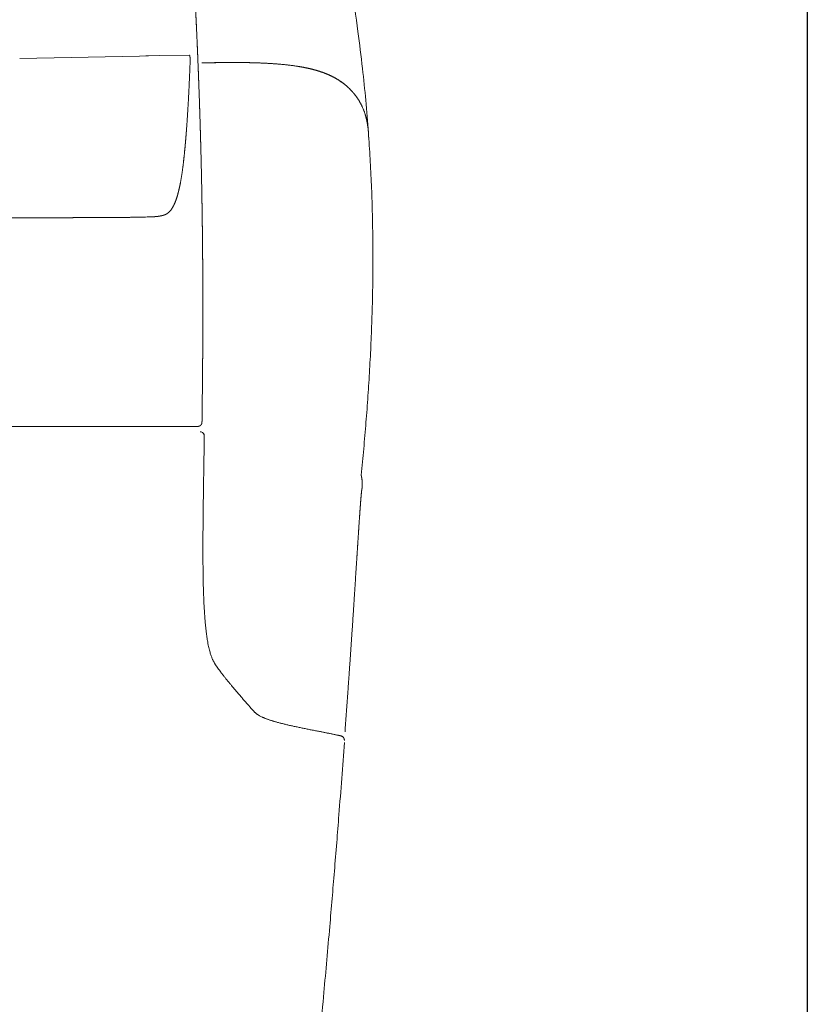
# Model space of a CAD drawing. Units: millimetres. Extents: x 0 to 17320, y 0 to 12230.
# Drawn here: x 16132 to 16422, y 3822 to 4185 of the extents above; entities that cross this region are included whole.
import ezdxf

# ---------------------------------------------------------------- set-up
doc = ezdxf.new("R2010")
doc.units = ezdxf.units.MM
doc.header["$LTSCALE"] = 12
doc.layers.add('130', color=7, linetype='Continuous')
doc.layers.add('132', color=7, linetype='Continuous')
doc.styles.get("Standard").update_dxf_attribs({"font": 'romans.shx', "height": 85})
doc.dimstyles.new('ISO-25', dxfattribs={"dimtxt": 2.5, "dimasz": 2.5, "dimexe": 1.25, "dimexo": 0.625, "dimtad": 1, "dimtxsty": 'Standard', "dimcen": 2.5, "dimadec": 0, "dimazin": 0, "dimtfac": 1, "dimtmove": 0, "dimatfit": 3, "dimfxl": 1, "dimarcsym": 0})

# ---------------------------------------------------------------- blocks, each defined once
blk = doc.blocks.new('R31_VKLA_S_IN2')
at = {"layer": '130', "linetype": 'Continuous', "lineweight": 18, "ltscale": 5.7e-05}
blk.add_line((952.75, 480.04), (952.75, 480.04), dxfattribs=at)
blk.add_line((952.75, 480.04), (952.75, 480.04), dxfattribs=at)
at = {"layer": '130', "linetype": 'Continuous', "lineweight": 18, "ltscale": 0.000106}
blk.add_line((952.75, 480.04), (952.75, 480.04), dxfattribs=at)
blk.add_line((952.75, 480.04), (952.75, 480.04), dxfattribs=at)
at = {"layer": '130', "linetype": 'Continuous', "lineweight": 18, "ltscale": 5.3e-05}
blk.add_line((952.75, 480.04), (952.75, 480.04), dxfattribs=at)
blk.add_line((952.75, 480.04), (952.75, 480.04), dxfattribs=at)
at = {"layer": '130', "linetype": 'Continuous', "lineweight": 18, "ltscale": 0.00024}
for p, q in [((952.9, 479.91), (952.9, 479.9)), ((952.9, 479.9), (952.9, 479.91))]:
    blk.add_line(p, q, dxfattribs=at)
at = {"layer": '130', "linetype": 'Continuous', "lineweight": 18, "ltscale": 0.001572}
blk.add_line((957.83, 337.03), (957.84, 336.97), dxfattribs=at)
at = {"layer": '130', "linetype": 'Continuous', "lineweight": 18, "ltscale": 0.018803}
blk.add_line((957.05, 319.52), (957.1, 320.27), dxfattribs=at)
at = {"layer": '130', "linetype": 'Continuous', "lineweight": 18}
for centre, radius, start, end in [((936.93, 462.49), 23.62, 43.6219, 47.484), ((936.93, 462.49), 23.63, 43.6225, 47.4833), ((947.45, 243.19), 4.48, 353.9105, 6.2784), ((947.45, 243.19), 4.48, 353.9103, 6.2783)]:
    blk.add_arc(centre, radius, start, end, dxfattribs=at)
for major_axis, ratio, start_param, end_param in [((-1.24, -0.09), 0.056074, 2.670135, 3.122999), ((-1.25, -0.09), 0.055919, 2.670947, 3.12303)]:
    blk.add_ellipse((951.65, 479.83), major_axis=major_axis, ratio=ratio, start_param=start_param, end_param=end_param, dxfattribs=at)
for points, degree, knots in [([(949.43, 580.8), (949.41, 580.69), (949.37, 580.46), (949.32, 580.1), (949.27, 579.73), (949.22, 579.35), (949.17, 578.95), (949.13, 578.54), (949.09, 578.12), (949.04, 577.59), (948.98, 576.96), (948.93, 576.21), (948.88, 575.46), (948.83, 574.56), (948.78, 573.52), (948.74, 572.34), (948.71, 571.16), (948.7, 569.45), (948.71, 567.23), (948.79, 563.98), (948.99, 559.67), (949.47, 553.24), (950.97, 538.89), (953.7, 520.95), (956.5, 501.5), (958.26, 487.42), (959.54, 475.05), (960.18, 467.2), (960.47, 463.27)], 3, [0, 0, 0, 0, 0.347504, 0.708172, 1.081716, 1.467847, 1.86628, 2.276735, 2.698939, 3.132626, 3.868999, 4.615917, 5.373149, 6.140471, 7.310009, 8.488682, 9.67632, 10.872746, 13.598112, 16.34263, 20.620377, 26.540804, 35.705274, 63.882984, 80.97863, 94.644762, 106.442456, 118.277956, 118.277956, 118.277956, 118.277956]), ([(899.13, 488.86), (900.71, 488.88), (902.29, 488.9), (903.89, 488.92), (906.84, 488.96), (909.79, 488.99), (911.12, 488.99), (912.49, 488.98), (913.86, 488.97)], 5, [0, 0, 0, 0, 0, 0, 7.899625, 7.899625, 7.899625, 14.774359, 14.774359, 14.774359, 14.774359, 14.774359, 14.774359]), ([(913.86, 488.97), (912.45, 488.98), (911.03, 488.99), (909.66, 488.98), (906.71, 488.96), (903.76, 488.91), (902.2, 488.89), (900.67, 488.88), (899.13, 488.86)], 5, [0, 0, 0, 0, 0, 0, 7.100119, 7.100119, 7.100119, 14.7857, 14.7857, 14.7857, 14.7857, 14.7857, 14.7857]), ([(913.86, 488.97), (917.61, 488.93), (921.36, 488.82), (925.09, 488.63), (930.63, 488.2), (936.12, 487.32), (937.9, 486.98), (939.66, 486.56), (941.39, 486.06)], 5, [0, 0, 0, 0, 0, 0, 18.749554, 18.749554, 18.749554, 27.78563, 27.78563, 27.78563, 27.78563, 27.78563, 27.78563]), ([(941.39, 486.06), (939.13, 486.72), (936.81, 487.22), (934.47, 487.62), (928.96, 488.34), (923.42, 488.71), (920.24, 488.85), (917.05, 488.93), (913.86, 488.97)], 5, [0, 0, 0, 0, 0, 0, 11.824977, 11.824977, 11.824977, 27.77939, 27.77939, 27.77939, 27.77939, 27.77939, 27.77939]), ([(941.39, 486.06), (943.22, 485.52), (945.01, 484.89), (946.77, 484.13), (949.06, 482.89), (951.16, 481.37), (951.71, 480.94), (952.24, 480.5), (952.75, 480.04)], 5, [0, 0, 0, 0, 0, 0, 9.511227, 9.511227, 9.511227, 12.968623, 12.968623, 12.968623, 12.968623, 12.968623, 12.968623]), ([(952.75, 480.04), (951.47, 481.19), (950.08, 482.23), (948.61, 483.14), (946.29, 484.32), (943.87, 485.26), (943.05, 485.55), (942.23, 485.81), (941.39, 486.06)], 5, [0, 0, 0, 0, 0, 0, 8.660247, 8.660247, 8.660247, 13.00412, 13.00412, 13.00412, 13.00412, 13.00412, 13.00412]), ([(954.03, 478.79), (955.09, 477.69), (956.04, 476.51), (956.89, 475.26), (958.55, 472.29), (959.66, 468.96), (960.1, 467.01), (960.43, 464.54), (960.55, 461.92), (960.56, 461.48), (960.57, 461.03), (960.57, 460.58)], 5, [0, 0, 0, 0, 0, 0, 286.999479, 286.999479, 286.999479, 645.734354, 645.734354, 645.734354, 717.467251, 717.467251, 717.467251, 717.467251, 717.467251, 717.467251]), ([(954.03, 478.79), (955.09, 477.69), (956.04, 476.51), (956.89, 475.26), (958.55, 472.29), (959.66, 468.96), (960.1, 467.01), (960.43, 464.54), (960.55, 461.92), (960.56, 461.48), (960.57, 461.03), (960.57, 460.58)], 5, [0, 0, 0, 0, 0, 0, 286.986622, 286.986622, 286.986622, 645.705655, 645.705655, 645.705655, 717.435385, 717.435385, 717.435385, 717.435385, 717.435385, 717.435385]), ([(960.47, 463.27), (960.7, 460.04), (961.12, 453.59), (961.6, 443.91), (961.92, 434.22), (962.1, 424.53), (962.14, 414.83), (962.04, 405.13), (961.8, 395.43), (961.43, 385.72), (960.93, 376), (960.32, 366.28), (959.59, 356.56), (958.76, 346.84), (958.14, 340.36), (957.82, 337.12)], 3, [0, 0, 0, 0, 9.696019, 19.389834, 29.08303, 38.777152, 48.473725, 58.174169, 67.879769, 77.592898, 87.325318, 97.064308, 106.811936, 116.568446, 126.333838, 126.333838, 126.333838, 126.333838]), ([(957.79, 337.2), (957.79, 337.2), (957.79, 337.2), (957.79, 337.2), (957.79, 337.19), (957.79, 337.19), (957.79, 337.19), (957.79, 337.19), (957.8, 337.19), (957.8, 337.19), (957.8, 337.19), (957.8, 337.18), (957.8, 337.18), (957.81, 337.17), (957.81, 337.15), (957.81, 337.14), (957.82, 337.13), (957.82, 337.12)], 5, [0, 0, 0, 0, 0, 0, 0.006398, 0.006398, 0.006398, 0.0132642, 0.0132642, 0.0132642, 0.0207022, 0.0207022, 0.0207022, 0.0377341, 0.0377341, 0.0377341, 0.1015562, 0.1015562, 0.1015562, 0.1015562, 0.1015562, 0.1015562]), ([(957.84, 336.96), (957.84, 337), (957.83, 337.03), (957.83, 337.06), (957.82, 337.11), (957.81, 337.15), (957.81, 337.16), (957.81, 337.17), (957.8, 337.18), (957.8, 337.18), (957.8, 337.18), (957.8, 337.18), (957.8, 337.19), (957.8, 337.19), (957.79, 337.19), (957.79, 337.19), (957.79, 337.19), (957.79, 337.19), (957.79, 337.2), (957.79, 337.2), (957.79, 337.2), (957.79, 337.2), (957.79, 337.2), (957.79, 337.2)], 5, [0, 0, 0, 0, 0, 0, 0.1884523, 0.1884523, 0.1884523, 0.2334193, 0.2334193, 0.2334193, 0.2419167, 0.2419167, 0.2419167, 0.250414, 0.250414, 0.250414, 0.2573452, 0.2573452, 0.2573452, 0.2642765, 0.2642765, 0.2642765, 0.266931, 0.266931, 0.266931, 0.266931, 0.266931, 0.266931]), ([(951.9, 243.68), (952.39, 250.24), (952.87, 256.81), (953.34, 263.35), (954.15, 275.15), (954.94, 286.95), (955.27, 292.12), (955.74, 299.42), (956.21, 306.72), (956.34, 308.77), (956.59, 312.51), (956.83, 316.25), (956.94, 317.91), (957.14, 320.86), (957.34, 323.81), (957.43, 325.03), (957.56, 326.86), (957.71, 328.69), (957.76, 329.21), (957.83, 330), (957.91, 330.8), (957.93, 331.02), (957.97, 331.35), (958.01, 331.69), (958.03, 331.77), (958.05, 331.89), (958.07, 332.01), (958.07, 332.03), (958.08, 332.06), (958.09, 332.1), (958.09, 332.12), (958.1, 332.14), (958.11, 332.17), (958.11, 332.18), (958.12, 332.19), (958.12, 332.2), (958.12, 332.2), (958.12, 332.2), (958.13, 332.2), (958.13, 332.2), (958.13, 332.2), (958.13, 332.21), (958.13, 332.21), (958.13, 332.21), (958.13, 332.21), (958.13, 332.21), (958.13, 332.21), (958.14, 332.21), (958.14, 332.21), (958.14, 332.21), (958.14, 332.21), (958.14, 332.21), (958.14, 332.21), (958.14, 332.21), (958.15, 332.21), (958.15, 332.21), (958.15, 332.21)], 5, [0, 0, 0, 0, 0, 0, 32.919182, 32.919182, 32.919182, 59.140857, 59.140857, 59.140857, 69.475371, 69.475371, 69.475371, 77.869995, 77.869995, 77.869995, 84.259874, 84.259874, 84.259874, 87.043469, 87.043469, 87.043469, 88.235746, 88.235746, 88.235746, 88.733939, 88.733939, 88.733939, 88.829379, 88.829379, 88.829379, 88.924819, 88.924819, 88.924819, 88.968732, 88.968732, 88.968732, 88.975843, 88.975843, 88.975843, 88.982955, 88.982955, 88.982955, 88.987702, 88.987702, 88.987702, 88.99245, 88.99245, 88.99245, 88.997721, 88.997721, 88.997721, 89.00269, 89.00269, 89.00269, 89.008599, 89.008599, 89.008599, 89.008599, 89.008599, 89.008599]), ([(957.1, 320.27), (957.1, 320.27), (957.11, 320.28), (957.1, 320.19), (957.09, 320.06), (957.06, 319.64), (957.01, 318.97), (956.94, 317.82), (956.83, 316.2), (956.75, 314.95), (956.7, 314.3)], 3, [0, 0, 0, 0, 0.00241, 0.045213, 0.127993, 0.618187, 1.09374, 2.241645, 4.021011, 5.988534, 5.988534, 5.988534, 5.988534])]:
    blk.add_open_spline(points, degree=degree, knots=knots, dxfattribs=at)
for points in [[(957.79, 337.2), (958, 336.21), (958.21, 335.22), (958.28, 334.23), (958.22, 333.22), (958.15, 332.21)], [(958.15, 332.21), (958.22, 333.22), (958.28, 334.23), (958.21, 335.22), (958, 336.21), (957.79, 337.2)]]:
    blk.add_open_spline(points, degree=5, dxfattribs=at)
blk = doc.blocks.new('R31_VS20_R_IN2_W65_W78')
at = {"layer": '130', "linetype": 'Continuous', "lineweight": 18}
for p, q in [((876.21, 491.35), (832.12, 490.46)), ((782.05, 431.87), (833.32, 431.87)), ((760.35, 355), (834.04, 355.01)), ((834.04, 355.01), (870.51, 355.01))]:
    blk.add_line(p, q, dxfattribs=at)
at = {"layer": '130', "linetype": 'Continuous', "lineweight": 18, "ltscale": 0.000124}
blk.add_line((832.12, 490.46), (832.12, 490.46), dxfattribs=at)
at = {"layer": '130', "linetype": 'Continuous', "lineweight": 18, "ltscale": 0.057305}
blk.add_line((876.21, 491.35), (878.5, 491.39), dxfattribs=at)
at = {"layer": '130', "linetype": 'Continuous', "lineweight": 18, "ltscale": 0.000722}
blk.add_line((878.5, 491.39), (878.53, 491.39), dxfattribs=at)
at = {"layer": '130', "linetype": 'Continuous', "lineweight": 18, "ltscale": 0.025667}
blk.add_line((878.53, 491.39), (879.56, 491.42), dxfattribs=at)
at = {"layer": '130', "linetype": 'Continuous', "lineweight": 18, "ltscale": 0.10142}
blk.add_line((879.56, 491.42), (883.61, 491.5), dxfattribs=at)
at = {"layer": '130', "linetype": 'Continuous', "lineweight": 18, "ltscale": 0.272827}
blk.add_line((883.61, 491.5), (894.52, 491.72), dxfattribs=at)
at = {"layer": '130', "linetype": 'Continuous', "lineweight": 18, "ltscale": 0.000175}
blk.add_line((894.83, 488.81), (894.83, 488.8), dxfattribs=at)
at = {"layer": '130', "linetype": 'Continuous', "lineweight": 18, "ltscale": 0.021951}
blk.add_line((885.71, 355.02), (886.59, 355.02), dxfattribs=at)
at = {"layer": '130', "linetype": 'Continuous', "lineweight": 18, "ltscale": 0.054782}
blk.add_line((886.59, 355.02), (888.78, 355.02), dxfattribs=at)
at = {"layer": '130', "linetype": 'Continuous', "lineweight": 18, "ltscale": 0.01757}
blk.add_line((888.78, 355.02), (888.08, 355.02), dxfattribs=at)
at = {"layer": '130', "linetype": 'Continuous', "lineweight": 18, "ltscale": 0.091212}
blk.add_line((892.43, 355.03), (888.78, 355.02), dxfattribs=at)
at = {"layer": '130', "linetype": 'Continuous', "lineweight": 18, "ltscale": 0.091196}
blk.add_line((888.78, 355.02), (892.43, 355.03), dxfattribs=at)
at = {"layer": '130', "linetype": 'Continuous', "lineweight": 18, "ltscale": 0.127315}
blk.add_line((897.52, 355.04), (892.43, 355.03), dxfattribs=at)
at = {"layer": '130', "linetype": 'Continuous', "lineweight": 18, "ltscale": 0.127277}
blk.add_line((892.43, 355.03), (897.52, 355.04), dxfattribs=at)
at = {"layer": '130', "linetype": 'Continuous', "lineweight": 18, "ltscale": 0.006191}
blk.add_line((899.56, 311.26), (899.56, 311.51), dxfattribs=at)
at = {"layer": '130', "linetype": 'Continuous', "lineweight": 18, "ltscale": 0.000162}
blk.add_line((899.61, 300.81), (899.61, 300.81), dxfattribs=at)
at = {"layer": '130', "linetype": 'Continuous', "lineweight": 18, "ltscale": 0.014609}
blk.add_line((899.63, 300.13), (899.62, 300.71), dxfattribs=at)
at = {"layer": '130', "linetype": 'Continuous', "lineweight": 18, "ltscale": 0.001102}
blk.add_line((951.61, 239.75), (951.6, 239.8), dxfattribs=at)
at = {"layer": '130', "linetype": 'Continuous', "lineweight": 18, "ltscale": 0.000832}
blk.add_line((951.61, 239.51), (951.61, 239.48), dxfattribs=at)
at = {"layer": '130', "linetype": 'Continuous', "lineweight": 18, "ltscale": 0.000813}
blk.add_line((951.61, 239.48), (951.61, 239.51), dxfattribs=at)
at = {"layer": '130', "linetype": 'Continuous', "lineweight": 18}
for centre, radius, start, end in [((869.39, 780.62), 348.62, 271.4818, 271.8879), ((885.92, 357.03), 13.29, 357.6844, 359.2068), ((885.87, 357.03), 13.35, 357.6789, 359.1948), ((868.27, 18329.42), 17974.4, 270.007145, 270.055608), ((868.27, 18325.57), 17970.56, 270.00714, 270.055613), ((898.57, 351.54), 1.5, 359.1203, 89.9997), ((898.57, 351.55), 1.5, 357.6183, 89.7962), ((898.57, 351.55), 1.5, 357.6255, 89.7948), ((900, 351.52), 0.0706, 329.7537, 25.4348), ((900, 351.52), 0.0739, 330.3078, 358.3614), ((1538.93, 309.48), 639.37, 179.8408, 180.78608), ((950.12, 239.6), 1.5, 356.3352, 7.38), ((950.12, 239.6), 1.5, 356.3352, 7.3788), ((950.12, 239.57), 1.5, 356.3109, 7.6754), ((950.12, 239.57), 1.5, 356.3109, 7.018)]:
    blk.add_arc(centre, radius, start, end, dxfattribs=at)
for points, degree, knots in [([(889.29, 601.6), (889.4, 598.95), (889.54, 596.3), (889.71, 593.65), (889.93, 590.75), (890.16, 587.86), (890.17, 587.79), (890.51, 583.7), (890.89, 579.61), (891.27, 575.77), (891.68, 571.71), (892.1, 567.65), (892.15, 567.16), (892.57, 563.08), (892.99, 559), (893.38, 555.14), (893.86, 550.18), (894.31, 545.22), (894.41, 544.12), (894.76, 540.18), (895.08, 536.23), (895.3, 533.38), (895.55, 529.99), (895.79, 526.6), (895.84, 525.88), (896.14, 521.34), (896.42, 516.8), (896.64, 512.79), (896.88, 508.16), (897.1, 503.52), (897.12, 503.17), (897.27, 499.93), (897.42, 496.68), (897.53, 494.07), (897.64, 491.46), (897.74, 488.84)], 5, [0, 0, 0, 0, 0, 0, 13.267096, 13.267096, 13.267096, 14.51324, 14.51324, 14.51324, 33.808062, 33.808062, 33.808062, 34.923104, 34.923104, 34.923104, 54.323364, 54.323364, 54.323364, 59.824779, 59.824779, 59.824779, 74.13091, 74.13091, 74.13091, 76.821781, 76.821781, 76.821781, 96.873768, 96.873768, 96.873768, 100.041183, 100.041183, 100.041183, 113.120075, 113.120075, 113.120075, 113.120075, 113.120075, 113.120075]), ([(897.74, 488.84), (897.63, 491.73), (897.51, 494.62), (897.38, 497.5), (897.24, 500.67), (897.09, 503.84), (897.07, 504.13), (896.99, 505.83), (896.91, 507.53), (896.84, 508.95), (896.7, 511.51), (896.56, 514.07), (896.5, 515.22), (896.36, 517.52), (896.23, 519.82), (896.16, 520.91), (896.08, 522.21), (895.99, 523.51), (895.98, 523.65), (895.96, 523.93), (895.95, 524.22), (895.94, 524.36), (895.92, 524.64), (895.9, 524.93), (895.89, 525.07), (895.87, 525.38), (895.85, 525.69), (895.85, 525.73), (895.72, 527.6), (895.59, 529.47), (895.46, 531.17), (895.32, 533.12), (895.16, 535.08), (895.13, 535.5), (895, 537.19), (894.86, 538.88), (894.74, 540.32), (894.57, 542.29), (894.4, 544.27), (894.33, 544.97), (894.18, 546.64), (894.03, 548.31), (893.92, 549.43), (893.76, 551.15), (893.6, 552.86), (893.55, 553.33), (893.44, 554.48), (893.33, 555.63), (893.27, 556.19), (893.11, 557.79), (892.95, 559.39), (892.81, 560.79), (892.65, 562.35), (892.49, 563.92), (892.42, 564.57), (892.35, 565.24), (892.28, 565.91), (892.27, 566.05), (892.24, 566.34), (892.21, 566.63), (892.2, 566.71), (892.15, 567.15), (892.11, 567.58), (892.08, 567.84), (892.04, 568.26), (892, 568.68), (891.98, 568.82), (891.95, 569.1), (891.92, 569.38), (891.91, 569.51), (891.87, 569.93), (891.82, 570.35), (891.8, 570.63), (891.71, 571.48), (891.62, 572.34), (891.57, 572.8), (891.4, 574.49), (891.23, 576.18), (891.12, 577.29), (890.87, 579.88), (890.63, 582.46), (890.5, 583.93), (890.35, 585.62), (890.21, 587.32), (890.2, 587.38), (889.96, 590.35), (889.74, 593.32), (889.55, 596.08), (889.4, 598.84), (889.29, 601.6)], 5, [0, 0, 0, 0, 0, 0, 14.448726, 14.448726, 14.448726, 15.868102, 15.868102, 15.868102, 22.964973, 22.964973, 22.964973, 28.697136, 28.697136, 28.697136, 34.501359, 34.501359, 34.501359, 35.212461, 35.212461, 35.212461, 35.923563, 35.923563, 35.923563, 36.634666, 36.634666, 36.634666, 37.472319, 37.472319, 37.472319, 46.005514, 46.005514, 46.005514, 47.275665, 47.275665, 47.275665, 54.478323, 54.478323, 54.478323, 57.19472, 57.19472, 57.19472, 62.852098, 62.852098, 62.852098, 65.789609, 65.789609, 65.789609, 68.618299, 68.618299, 68.618299, 73.832945, 73.832945, 73.832945, 76.498384, 76.498384, 76.498384, 77.194936, 77.194936, 77.194936, 77.955217, 77.955217, 77.955217, 79.361346, 79.361346, 79.361346, 80.059553, 80.059553, 80.059553, 80.757761, 80.757761, 80.757761, 82.154176, 82.154176, 82.154176, 85.06441, 85.06441, 85.06441, 90.65007, 90.65007, 90.65007, 98.041187, 98.041187, 98.041187, 99.143677, 99.143677, 99.143677, 112.952742, 112.952742, 112.952742, 112.952742, 112.952742, 112.952742]), ([(894.83, 488.81), (894.83, 488.91), (894.84, 489), (894.84, 489.11), (894.84, 489.25), (894.85, 489.4), (894.85, 489.44), (894.85, 489.72), (894.85, 490), (894.85, 490.22), (894.83, 490.6), (894.8, 490.94), (894.79, 491.08), (894.76, 491.27), (894.73, 491.42), (894.72, 491.46), (894.7, 491.53), (894.68, 491.59), (894.67, 491.62), (894.63, 491.68), (894.6, 491.71), (894.57, 491.72), (894.55, 491.72), (894.52, 491.72)], 5, [0, 0, 0, 0, 0, 0, 0.742488, 0.742488, 0.742488, 1.111406, 1.111406, 1.111406, 2.937566, 2.937566, 2.937566, 4.300396, 4.300396, 4.300396, 4.932014, 4.932014, 4.932014, 5.530585, 5.530585, 5.530585, 6.592098, 6.592098, 6.592098, 6.592098, 6.592098, 6.592098]), ([(894.83, 488.8), (894.65, 483.91), (894.44, 479.06), (894.19, 474.27), (893.86, 468.96), (893.47, 463.74), (893.43, 463.23), (893.39, 462.72), (893.35, 462.22)], 5, [0, 0, 0, 0, 0, 0, 36.788128, 36.788128, 36.788128, 40.754281, 40.754281, 40.754281, 40.754281, 40.754281, 40.754281]), ([(899.22, 356.84), (899.27, 360.78), (899.32, 364.71), (899.36, 368.64), (899.41, 373.25), (899.45, 377.86), (899.45, 378.46), (899.47, 381.11), (899.49, 383.76), (899.5, 385.73), (899.51, 389.02), (899.52, 392.31), (899.52, 393.63), (899.53, 397.58), (899.53, 401.53), (899.52, 404.17), (899.51, 409.44), (899.48, 414.71), (899.46, 417.36), (899.41, 422.64), (899.35, 427.91), (899.32, 430.55), (899.26, 434.52), (899.19, 438.48), (899.17, 439.8), (899.1, 443.76), (899.02, 447.72), (898.96, 450.37), (898.87, 454.31), (898.76, 458.25), (898.73, 459.65), (898.65, 462.28), (898.58, 464.9), (898.54, 466.22), (898.46, 468.87), (898.37, 471.52), (898.33, 472.85), (898.2, 476.84), (898.05, 480.83), (897.95, 483.5), (897.85, 486.17), (897.74, 488.84)], 5, [0, 0, 0, 0, 0, 0, 19.673148, 19.673148, 19.673148, 23.048247, 23.048247, 23.048247, 32.924062, 32.924062, 32.924062, 39.504505, 39.504505, 39.504505, 52.685564, 52.685564, 52.685564, 65.863216, 65.863216, 65.863216, 79.067749, 79.067749, 79.067749, 85.675091, 85.675091, 85.675091, 98.887368, 98.887368, 98.887368, 105.381893, 105.381893, 105.381893, 112.007394, 112.007394, 112.007394, 118.632895, 118.632895, 118.632895, 131.992191, 131.992191, 131.992191, 131.992191, 131.992191, 131.992191]), ([(897.74, 488.84), (898.01, 482.22), (898.25, 475.6), (898.47, 468.97), (898.68, 461.68), (898.86, 454.39), (898.88, 453.73), (899.1, 444.48), (899.27, 435.22), (899.39, 426.63), (899.48, 416.71), (899.51, 406.79), (899.52, 405.5), (899.54, 394.97), (899.51, 384.44), (899.44, 375.25), (899.34, 366.04), (899.22, 356.84)], 5, [0, 0, 0, 0, 0, 0, 33.144938, 33.144938, 33.144938, 36.459727, 36.459727, 36.459727, 79.427028, 79.427028, 79.427028, 86.051715, 86.051715, 86.051715, 132.067313, 132.067313, 132.067313, 132.067313, 132.067313, 132.067313]), ([(893.35, 462.22), (893.22, 460.65), (893.09, 459.08), (892.95, 457.53), (892.7, 454.98), (892.42, 452.5), (892.31, 451.5), (891.9, 448.31), (891.42, 445.28), (891.04, 443.27), (890.59, 441.41), (890.09, 439.74)], 5, [0, 0, 0, 0, 0, 0, 12.307963, 12.307963, 12.307963, 20.29816, 20.29816, 20.29816, 39.024483, 39.024483, 39.024483, 39.024483, 39.024483, 39.024483]), ([(890.09, 439.74), (889.73, 438.56), (889.35, 437.48), (888.92, 436.51), (888.07, 434.95), (887.1, 433.88), (886.63, 433.49), (886.08, 433.17), (885.5, 432.93), (885.45, 432.91), (885.39, 432.89), (885.34, 432.87)], 5, [0, 0, 0, 0, 0, 0, 13.162539, 13.162539, 13.162539, 24.372193, 24.372193, 24.372193, 25.541712, 25.541712, 25.541712, 25.541712, 25.541712, 25.541712]), ([(878.41, 432.11), (878.32, 432.11), (878.23, 432.11), (878.14, 432.11), (877.78, 432.1), (877.41, 432.09), (877.14, 432.08), (873.18, 431.99), (868.98, 431.94), (864.96, 431.91), (858.43, 431.89), (851.73, 431.88), (849.36, 431.87), (846.78, 431.87), (844.19, 431.87), (844.13, 431.87), (843.83, 431.87), (843.52, 431.87), (843.26, 431.87), (842.96, 431.87), (842.66, 431.87), (842.6, 431.87), (840.73, 431.87), (838.86, 431.87), (837, 431.87), (835.16, 431.87), (833.32, 431.87)], 5, [0, 0, 0, 0, 0, 0, 0.792111, 0.792111, 0.792111, 3.168428, 3.168428, 3.168428, 35.043418, 35.043418, 35.043418, 53.80179, 53.80179, 53.80179, 54.2485, 54.2485, 54.2485, 56.035326, 56.035326, 56.035326, 56.482051, 56.482051, 56.482051, 69.785923, 69.785923, 69.785923, 69.785923, 69.785923, 69.785923]), ([(881.85, 432.24), (881.74, 432.23), (881.62, 432.22), (881.45, 432.21), (881.21, 432.2), (880.96, 432.19), (880.93, 432.19), (880.91, 432.19), (880.88, 432.19)], 5, [0, 0, 0, 0, 0, 0, 2.226576, 2.226576, 2.226576, 2.504636, 2.504636, 2.504636, 2.504636, 2.504636, 2.504636]), ([(885.34, 432.87), (884.95, 432.73), (884.56, 432.62), (884.16, 432.54), (883.68, 432.46), (883.19, 432.39), (883.12, 432.38), (882.9, 432.35), (882.69, 432.33), (882.54, 432.31), (882.31, 432.29), (882.08, 432.26), (882, 432.25), (881.93, 432.25), (881.85, 432.24)], 5, [0, 0, 0, 0, 0, 0, 8.002942, 8.002942, 8.002942, 9.343192, 9.343192, 9.343192, 12.063003, 12.063003, 12.063003, 13.416971, 13.416971, 13.416971, 13.416971, 13.416971, 13.416971]), ([(899.21, 356.49), (899.2, 356.34), (899.17, 356.18), (899.12, 356.04), (899.03, 355.86), (898.91, 355.69), (898.88, 355.65), (898.83, 355.59), (898.78, 355.54), (898.76, 355.52), (898.72, 355.49), (898.68, 355.45), (898.66, 355.44), (898.61, 355.39), (898.54, 355.35), (898.5, 355.32), (898.4, 355.26), (898.28, 355.2), (898.21, 355.17), (898.13, 355.14), (898.04, 355.12), (898.03, 355.11), (897.98, 355.1), (897.94, 355.09), (897.9, 355.08), (897.85, 355.07), (897.79, 355.06), (897.77, 355.06), (897.71, 355.05), (897.65, 355.05), (897.6, 355.04), (897.56, 355.04), (897.52, 355.04)], 5, [0, 0, 0, 0, 0, 0, 0.917729, 0.917729, 0.917729, 1.221558, 1.221558, 1.221558, 1.374341, 1.374341, 1.374341, 1.527123, 1.527123, 1.527123, 1.826484, 1.826484, 1.826484, 2.282936, 2.282936, 2.282936, 2.359416, 2.359416, 2.359416, 2.577103, 2.577103, 2.577103, 2.718379, 2.718379, 2.718379, 2.973934, 2.973934, 2.973934, 2.973934, 2.973934, 2.973934]), ([(897.52, 355.04), (897.57, 355.04), (897.62, 355.04), (897.67, 355.05), (897.76, 355.06), (897.85, 355.07), (897.89, 355.08), (897.95, 355.09), (898.02, 355.11), (898.04, 355.12), (898.19, 355.16), (898.32, 355.22), (898.43, 355.27), (898.58, 355.37), (898.72, 355.48), (898.75, 355.52), (898.9, 355.66), (899.02, 355.83), (899.09, 355.96), (899.16, 356.15), (899.19, 356.35), (899.2, 356.4), (899.2, 356.44), (899.21, 356.49)], 5, [0, 0, 0, 0, 0, 0, 0.291987, 0.291987, 0.291987, 0.543883, 0.543883, 0.543883, 0.682028, 0.682028, 0.682028, 1.398712, 1.398712, 1.398712, 1.689769, 1.689769, 1.689769, 2.565176, 2.565176, 2.565176, 2.831399, 2.831399, 2.831399, 2.831399, 2.831399, 2.831399]), ([(900.07, 351.52), (900.05, 350.38), (900.02, 348.11), (899.96, 344.7), (899.91, 341.3), (899.85, 337.9), (899.8, 334.52), (899.75, 331.16), (899.7, 327.81), (899.66, 324.48), (899.62, 321.19), (899.59, 317.92), (899.57, 314.7), (899.56, 312.57), (899.56, 311.51)], 3, [0, 0, 0, 0, 3.415056, 6.824677, 10.22726, 13.620849, 17.002961, 20.370746, 23.720591, 27.048234, 30.348333, 33.614862, 36.840311, 40.01606, 40.01606, 40.01606, 40.01606]), ([(899.63, 300.13), (899.64, 299.28), (899.67, 297.63), (899.73, 295.21), (899.81, 292.89), (899.89, 290.91), (899.96, 289.27), (900.04, 287.93), (900.11, 286.65), (900.2, 285.42), (900.29, 284.23), (900.4, 282.92), (900.53, 281.53), (900.68, 280.07), (900.85, 278.73), (900.97, 277.88), (901.03, 277.47)], 3, [0, 0, 0, 0, 2.528526, 4.958852, 7.281613, 9.489018, 10.882282, 12.221145, 13.504635, 14.732133, 15.935934, 17.080798, 18.666209, 20.129206, 21.475187, 22.710237, 22.710237, 22.710237, 22.710237]), ([(901.03, 277.47), (901.09, 277.06), (901.21, 276.27), (901.41, 275.15), (901.62, 274.15), (901.83, 273.21), (902.04, 272.38), (902.26, 271.63), (902.46, 270.98), (902.67, 270.4), (902.88, 269.86), (903.08, 269.38), (903.28, 268.96), (903.45, 268.61), (903.63, 268.29), (903.8, 267.99), (903.96, 267.72), (904.07, 267.56), (904.12, 267.48)], 3, [0, 0, 0, 0, 1.256204, 2.391039, 3.4149, 4.338533, 5.253287, 6.003821, 6.68085, 7.292177, 7.850725, 8.427152, 8.843707, 9.232398, 9.600077, 9.956745, 10.251563, 10.543157, 10.543157, 10.543157, 10.543157]), ([(906.14, 264.63), (906.09, 264.7), (905.98, 264.85), (905.81, 265.08), (905.64, 265.31), (905.47, 265.54), (905.3, 265.77), (905.13, 266), (904.96, 266.24), (904.79, 266.48), (904.62, 266.72), (904.45, 266.97), (904.28, 267.22), (904.17, 267.39), (904.12, 267.48)], 3, [0, 0, 0, 0, 0.281351, 0.564438, 0.849313, 1.136148, 1.423434, 1.71341, 2.003023, 2.296581, 2.590749, 2.890723, 3.191667, 3.500898, 3.500898, 3.500898, 3.500898]), ([(917.68, 250.89), (917.37, 251.24), (916.75, 251.95), (915.81, 253), (914.88, 254.08), (913.94, 255.16), (912.99, 256.26), (912.03, 257.38), (911.06, 258.52), (910.17, 259.58), (909.36, 260.56), (908.66, 261.4), (908.01, 262.22), (907.38, 263.01), (906.76, 263.81), (906.35, 264.35), (906.14, 264.63)], 3, [0, 0, 0, 0, 1.401743, 2.809584, 4.231241, 5.667097, 7.120349, 8.592636, 10.083543, 11.59869, 12.745973, 13.900856, 14.889318, 15.892804, 16.904085, 17.935529, 17.935529, 17.935529, 17.935529]), ([(921.34, 248.1), (921.18, 248.18), (920.87, 248.33), (920.44, 248.56), (920.05, 248.79), (919.72, 249), (919.44, 249.2), (919.2, 249.38), (918.98, 249.56), (918.78, 249.73), (918.57, 249.93), (918.36, 250.14), (918.13, 250.38), (917.91, 250.63), (917.75, 250.8), (917.68, 250.89)], 3, [0, 0, 0, 0, 0.535529, 1.026828, 1.477617, 1.892016, 2.205978, 2.503511, 2.781142, 3.056536, 3.314843, 3.635885, 3.958196, 4.296313, 4.650205, 4.650205, 4.650205, 4.650205]), ([(925.93, 246.45), (925.77, 246.49), (925.47, 246.58), (925.02, 246.72), (924.58, 246.86), (924.16, 247), (923.75, 247.14), (923.36, 247.27), (922.99, 247.41), (922.63, 247.55), (922.28, 247.69), (921.95, 247.82), (921.64, 247.96), (921.44, 248.05), (921.34, 248.1)], 3, [0, 0, 0, 0, 0.485512, 0.958114, 1.414821, 1.858486, 2.287008, 2.702291, 3.101398, 3.487177, 3.857525, 4.214587, 4.554517, 4.881726, 4.881726, 4.881726, 4.881726]), ([(942.5, 242.78), (941.99, 242.88), (940.97, 243.08), (939.44, 243.38), (937.93, 243.68), (936.43, 243.98), (934.97, 244.29), (933.53, 244.59), (932.13, 244.89), (930.78, 245.2), (929.48, 245.51), (928.24, 245.82), (927.06, 246.13), (926.3, 246.34), (925.93, 246.45)], 3, [0, 0, 0, 0, 1.5642, 3.122145, 4.667042, 6.192371, 7.693305, 9.162068, 10.592498, 11.978542, 13.319173, 14.602949, 15.824048, 16.977344, 16.977344, 16.977344, 16.977344]), ([(949.17, 241.44), (948.99, 241.47), (948.63, 241.55), (948.09, 241.66), (947.54, 241.77), (946.99, 241.88), (946.44, 242), (945.88, 242.11), (945.32, 242.22), (944.76, 242.33), (944.2, 242.44), (943.63, 242.55), (943.07, 242.67), (942.69, 242.74), (942.5, 242.78)], 3, [0, 0, 0, 0, 0.546136, 1.098193, 1.655361, 2.216952, 2.78188, 3.350121, 3.92121, 4.494712, 5.069208, 5.64528, 6.222494, 6.800391, 6.800391, 6.800391, 6.800391]), ([(951.6, 239.8), (951.59, 239.87), (951.57, 239.98), (951.52, 240.13), (951.48, 240.25), (951.42, 240.36), (951.35, 240.47), (951.28, 240.57), (951.19, 240.67), (951.1, 240.76), (950.99, 240.85), (950.88, 240.93), (950.74, 241.01), (950.58, 241.08), (950.46, 241.12), (950.34, 241.16), (950.23, 241.2), (950.08, 241.24), (949.93, 241.27), (949.78, 241.31), (949.63, 241.34), (949.47, 241.37), (949.32, 241.4), (949.22, 241.42), (949.17, 241.44)], 3, [0, 0, 0, 0, 0.215907, 0.342933, 0.471746, 0.598122, 0.725067, 0.852287, 0.980143, 1.111017, 1.24296, 1.386902, 1.530177, 1.722235, 1.896028, 1.937035, 2.096028, 2.248271, 2.398657, 2.548015, 2.706573, 2.86538, 3.024029, 3.180159, 3.180159, 3.180159, 3.180159]), ([(938.94, 93.43), (939.37, 97.66), (940.23, 106.28), (941.52, 119.41), (942.81, 132.95), (944.02, 146.1), (945.17, 158.82), (946.18, 170.36), (947.1, 181.23), (947.96, 191.52), (948.8, 201.79), (949.7, 213.18), (950.64, 225.46), (951.31, 234.33), (951.63, 238.73)], 3, [0, 0, 0, 0, 12.754147, 25.975902, 39.594322, 53.535834, 65.61077, 77.911725, 88.263386, 98.341329, 108.913668, 119.159515, 132.628281, 145.854939, 145.854939, 145.854939, 145.854939])]:
    blk.add_open_spline(points, degree=degree, knots=knots, dxfattribs=at)
blk = doc.blocks.new('*D56')
at = {"layer": '132', "color": 0, "lineweight": -2}
for p, q in [((14178, 4455.38), (14178, 2628.5)), ((16422, 4455.38), (16422, 2628.5)), ((14233, 2658.5), (15142.26, 2658.5)), ((16367, 2658.5), (15457.74, 2658.5))]:
    blk.add_line(p, q, dxfattribs=at)
at = {"layer": '132', "color": 0}
for points in [[(14233, 2667.67), (14233, 2649.33), (14178, 2658.5)], [(16367, 2667.67), (16367, 2649.33), (16422, 2658.5)]]:
    blk.add_solid(points, dxfattribs=at)
at = {"layer": 'Defpoints', "color": 0}
for p in [(14178, 4456), (16422, 4456), (16422, 2658.5)]:
    blk.add_point(p, dxfattribs=at)
at = {"layer": '132', "color": 0, "insert": (15300, 2658.5), "char_height": 85, "attachment_point": 5}
blk.add_mtext('2249', dxfattribs=at)

msp = doc.modelspace()

# ---------------------------------------------------------------- block references
at = {"layer": '130'}
for name in ['R31_VKLA_S_IN2', 'R31_VS20_R_IN2_W65_W78']:
    msp.add_blockref(name, (15300, 3680), dxfattribs=at)

# ---------------------------------------------------------------- dimensions: what is measured, and where the dimension line sits
at = {"layer": '132'}
dim = msp.add_linear_dim(base=(16422, 2658.5), p1=(14178, 4456), p2=(16422, 4456), text='2249', dimstyle='ISO-25', override={"dimtxt": 85, "dimasz": 55, "dimexe": 30, "dimgap": 10, "dimtad": 0}, dxfattribs=at)
dim.commit()
dim.dimension.update_dxf_attribs({"geometry": '*D56', "text_midpoint": (15300, 2658.5)})

doc.saveas('drawing.dxf')
